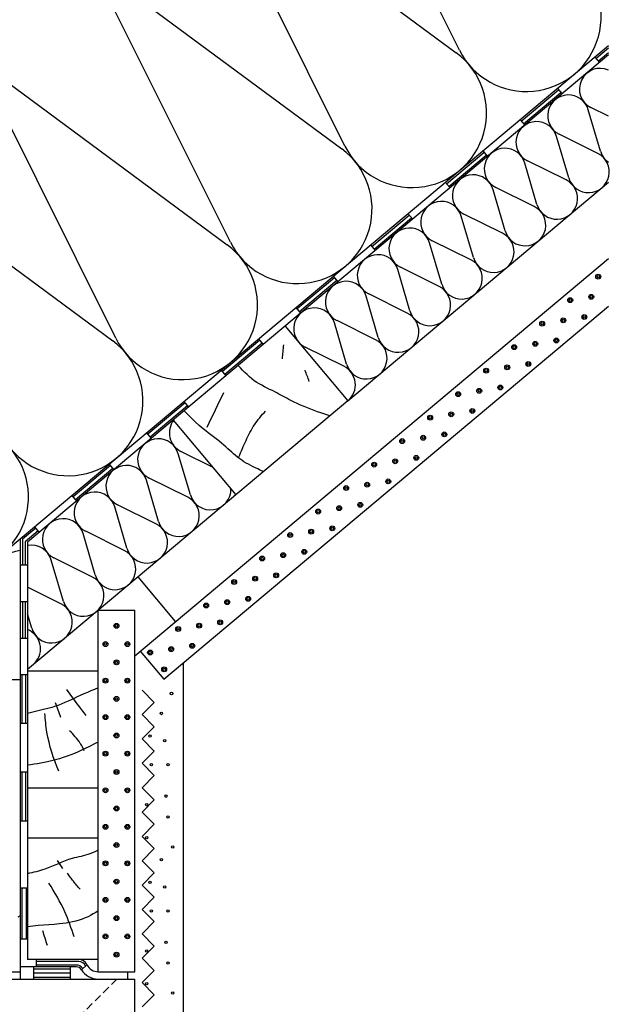
# Model space of a CAD drawing. Extents: x -430 to 1946, y -769 to 911.
# Drawn here: x 1121 to 1362, y 6 to 410 of the extents above; entities that cross this region are included whole.
import ezdxf

# ---------------------------------------------------------------- set-up
doc = ezdxf.new("R2010")
doc.units = 0
doc.header["$MEASUREMENT"] = 0
doc.linetypes.add('CADRA_DASHED', pattern=[4.7625, 3.175, -1.5875])
doc.linetypes.add('CADRA_SOLID', pattern=[0])
doc.layers.add('1', color=4, linetype='CADRA_SOLID')
doc.layers.add('2', color=104, linetype='CADRA_SOLID')

msp = doc.modelspace()

# ---------------------------------------------------------------- linework, layer by layer
at = {"layer": '1'}
for p, q in [((1300.93, 397.93), (1245.6, 508.94)), ((1253.95, 358.5), (1198.61, 469.52)), ((1199.91, 470.61), (1299.63, 396.84)), ((1206.96, 319.08), (1151.63, 430.09)), ((1152.93, 431.18), (1252.65, 357.41)), ((1120.71, 197.33), (1362.09, 399.87)), ((1362.09, 395.95), (1123.71, 195.93)), ((1356.42, 395.11), (1358.35, 392.81)), ((1159.98, 279.66), (1104.65, 390.67)), ((1105.95, 391.76), (1205.66, 317.99)), ((1341.1, 382.25), (1343.03, 379.95)), ((1358.77, 356.49), (1353.79, 373.44)), ((1362.09, 370.78), (1354.88, 374.36)), ((1325.78, 369.4), (1327.71, 367.1)), ((1345.75, 345.56), (1340.77, 362.52)), ((1357.68, 355.58), (1341.86, 363.43)), ((1310.46, 356.54), (1312.39, 354.24)), ((1058.96, 352.34), (1158.68, 278.57)), ((1344.66, 344.65), (1328.83, 352.5)), ((1332.73, 334.64), (1327.74, 351.59)), ((1295.14, 343.69), (1297.07, 341.39)), ((1319.71, 323.71), (1314.72, 340.66)), ((1331.64, 333.72), (1315.81, 341.58)), ((1279.82, 330.83), (1281.74, 328.53)), ((1306.68, 312.78), (1301.7, 329.73)), ((1318.62, 322.79), (1302.79, 330.65)), ((1305.59, 311.87), (1289.76, 319.72)), ((1264.5, 317.97), (1266.42, 315.68)), ((1293.66, 301.85), (1288.67, 318.81)), ((1280.64, 290.93), (1275.65, 307.88)), ((1292.57, 300.94), (1276.74, 308.79)), ((1249.17, 305.12), (1251.1, 302.82)), ((1267.62, 280), (1262.63, 296.95)), ((1279.55, 290.01), (1263.72, 297.87)), ((1233.85, 292.26), (1235.78, 289.96)), ((1254.59, 269.07), (1249.61, 286.02)), ((1266.53, 279.08), (1250.7, 286.94)), ((1218.53, 279.41), (1220.46, 277.11)), ((1228.64, 274.84), (1228.7, 275.56)), ((1228.7, 275.56), (1228.76, 276.28)), ((1228.76, 276.28), (1228.83, 277)), ((1253.5, 268.16), (1237.67, 276.01)), ((1228.32, 271.24), (1228.38, 271.96)), ((1228.38, 271.96), (1228.45, 272.68)), ((1228.45, 272.68), (1228.51, 273.4)), ((1228.51, 273.4), (1228.57, 274.12)), ((1228.57, 274.12), (1228.64, 274.84)), ((1211.05, 267.51), (1210.14, 268.44)), ((1211.96, 266.57), (1211.05, 267.51)), ((1203.21, 266.55), (1205.14, 264.25)), ((1212.87, 265.64), (1211.96, 266.57)), ((1213.8, 264.74), (1212.87, 265.64)), ((1214.75, 263.86), (1213.8, 264.74)), ((1215.73, 263.02), (1214.75, 263.86)), ((1216.75, 262.24), (1215.73, 263.02)), ((1237.81, 265.98), (1237.59, 266.55)), ((1238.03, 265.4), (1237.81, 265.98)), ((1238.24, 264.82), (1238.03, 265.4)), ((1238.46, 264.25), (1238.24, 264.82)), ((1238.67, 263.67), (1238.46, 264.25)), ((1238.89, 263.1), (1238.67, 263.67)), ((1239.11, 262.52), (1238.89, 263.1)), ((1217.74, 261.57), (1216.75, 262.24)), ((1218.77, 260.94), (1217.74, 261.57)), ((1219.82, 260.35), (1218.77, 260.94)), ((1220.89, 259.78), (1219.82, 260.35)), ((1221.98, 259.24), (1220.89, 259.78)), ((1223.07, 258.7), (1221.98, 259.24)), ((1224.17, 258.17), (1223.07, 258.7)), ((1239.32, 261.95), (1239.11, 262.52)), ((1202.54, 253.88), (1203.4, 255.67)), ((1203.4, 255.67), (1204.26, 257.46)), ((1225.25, 257.62), (1224.17, 258.17)), ((1226.07, 257.2), (1225.25, 257.62)), ((1226.88, 256.76), (1226.07, 257.2)), ((1227.69, 256.33), (1226.88, 256.76)), ((1228.5, 255.88), (1227.69, 256.33)), ((1229.3, 255.44), (1228.5, 255.88)), ((1230.11, 255.01), (1229.3, 255.44)), ((1230.92, 254.57), (1230.11, 255.01)), ((1187.89, 253.69), (1189.82, 251.4)), ((1200.83, 250.3), (1201.69, 252.09)), ((1201.69, 252.09), (1202.54, 253.88)), ((1231.73, 254.15), (1230.92, 254.57)), ((1233.07, 253.49), (1231.73, 254.15)), ((1234.42, 252.85), (1233.07, 253.49)), ((1235.78, 252.24), (1234.42, 252.85)), ((1237.16, 251.65), (1235.78, 252.24)), ((1238.55, 251.09), (1237.16, 251.65)), ((1239.94, 250.55), (1238.55, 251.09)), ((1189.51, 248.34), (1188.03, 249.89)), ((1191.02, 246.82), (1189.51, 248.34)), ((1192.57, 245.34), (1191.02, 246.82)), ((1198.25, 244.94), (1199.11, 246.73)), ((1199.11, 246.73), (1199.97, 248.52)), ((1199.97, 248.52), (1200.83, 250.3)), ((1218.42, 246.36), (1218.99, 247.07)), ((1218.99, 247.07), (1219.57, 247.77)), ((1219.57, 247.77), (1220.17, 248.45)), ((1220.17, 248.45), (1220.78, 249.11)), ((1220.78, 249.11), (1221.41, 249.76)), ((1241.34, 250.02), (1239.94, 250.55)), ((1242.75, 249.51), (1241.34, 250.02)), ((1244, 249.06), (1242.75, 249.51)), ((1245.25, 248.63), (1244, 249.06)), ((1246.51, 248.21), (1245.25, 248.63)), ((1247.76, 247.8), (1246.51, 248.21)), ((1194.16, 243.9), (1192.57, 245.34)), ((1195.79, 242.51), (1194.16, 243.9)), ((1196.84, 241.66), (1195.79, 242.51)), ((1197.39, 243.15), (1198.25, 244.94)), ((1215.44, 241.79), (1215.89, 242.59)), ((1215.89, 242.59), (1216.36, 243.38)), ((1216.36, 243.38), (1216.85, 244.16)), ((1216.85, 244.16), (1217.35, 244.91)), ((1217.35, 244.91), (1217.88, 245.64)), ((1217.88, 245.64), (1218.42, 246.36)), ((1172.57, 240.84), (1174.5, 238.54)), ((1197.91, 240.82), (1196.84, 241.66)), ((1198.99, 239.99), (1197.91, 240.82)), ((1200.06, 239.17), (1198.99, 239.99)), ((1201.14, 238.34), (1200.06, 239.17)), ((1213.38, 237.68), (1213.77, 238.51)), ((1213.77, 238.51), (1214.17, 239.34)), ((1214.17, 239.34), (1214.58, 240.17)), ((1214.58, 240.17), (1215, 240.98)), ((1215, 240.98), (1215.44, 241.79)), ((1202.21, 237.5), (1201.14, 238.34)), ((1203.26, 236.64), (1202.21, 237.5)), ((1204.3, 235.77), (1203.26, 236.64)), ((1205.11, 235.06), (1204.3, 235.77)), ((1205.9, 234.34), (1205.11, 235.06)), ((1211.86, 234.35), (1212.23, 235.19)), ((1212.23, 235.19), (1212.61, 236.02)), ((1212.61, 236.02), (1212.99, 236.85)), ((1212.99, 236.85), (1213.38, 237.68)), ((1190.55, 215.33), (1185.57, 232.29)), ((1199.83, 226.67), (1186.66, 233.2)), ((1206.7, 233.61), (1205.9, 234.34)), ((1207.49, 232.89), (1206.7, 233.61)), ((1208.29, 232.18), (1207.49, 232.89)), ((1209.1, 231.48), (1208.29, 232.18)), ((1209.93, 230.81), (1209.1, 231.48)), ((1210.78, 230.16), (1209.93, 230.81)), ((1210.47, 230.97), (1210.8, 231.82)), ((1210.8, 231.82), (1211.14, 232.66)), ((1211.14, 232.66), (1211.5, 233.51)), ((1211.5, 233.51), (1211.86, 234.35)), ((1157.25, 227.98), (1159.18, 225.69)), ((1211.65, 229.56), (1210.78, 230.16)), ((1212.53, 228.99), (1211.65, 229.56)), ((1213.44, 228.45), (1212.53, 228.99)), ((1214.37, 227.93), (1213.44, 228.45)), ((1215.3, 227.43), (1214.37, 227.93)), ((1216.25, 226.95), (1215.3, 227.43)), ((1217.21, 226.49), (1216.25, 226.95)), ((1218.17, 226.03), (1217.21, 226.49)), ((1218.95, 225.67), (1218.17, 226.03)), ((1219.74, 225.3), (1218.95, 225.67)), ((1220.53, 224.95), (1219.74, 225.3)), ((1177.53, 204.41), (1172.54, 221.36)), ((1189.46, 214.42), (1173.63, 222.27)), ((1141.93, 215.13), (1143.86, 212.83)), ((1164.51, 193.48), (1159.52, 210.43)), ((1176.44, 203.49), (1160.61, 211.35)), ((1126.61, 202.27), (1128.54, 199.97)), ((1151.48, 182.55), (1146.5, 199.5)), ((1163.42, 192.56), (1147.59, 200.42)), ((1120.71, 197.33), (1120.71, 139.62)), ((1123.71, 195.93), (1123.71, 24.62)), ((1120.71, 186.62), (1123.71, 186.62)), ((1138.46, 171.62), (1133.47, 188.58)), ((1150.39, 181.64), (1134.56, 189.49)), ((1169.07, 181.77), (1123.71, 143.71)), ((1137.37, 170.71), (1123.71, 177.49)), ((1120.71, 171.62), (1123.71, 171.62)), ((1125.44, 160.7), (1123.71, 166.56)), ((1124.35, 159.78), (1123.71, 160.1)), ((1120.71, 156.62), (1123.71, 156.62)), ((1120.71, 141.62), (1123.71, 141.62)), ((1140.44, 134.71), (1139.9, 135.46)), ((1140.98, 133.95), (1140.44, 134.71)), ((1141.52, 133.2), (1140.98, 133.95)), ((1146.82, 133.66), (1145.36, 133.01)), ((1148.29, 134.3), (1146.82, 133.66)), ((1149.76, 134.92), (1148.29, 134.3)), ((1151.24, 135.54), (1149.76, 134.92)), ((1152.71, 136.14), (1151.24, 135.54)), ((1175.71, 130.18), (1170.71, 135.18)), ((1135.54, 129.26), (1135.26, 130.01)), ((1137.83, 129.61), (1136.55, 129.1)), ((1139.1, 130.14), (1137.83, 129.61)), ((1140.35, 130.69), (1139.1, 130.14)), ((1141.61, 131.27), (1140.35, 130.69)), ((1142.06, 132.45), (1141.52, 133.2)), ((1142.86, 131.85), (1141.61, 131.27)), ((1142.61, 131.7), (1142.06, 132.45)), ((1143.16, 130.95), (1142.61, 131.7)), ((1144.11, 132.43), (1142.86, 131.85)), ((1143.71, 130.2), (1143.16, 130.95)), ((1144.27, 129.46), (1143.71, 130.2)), ((1145.36, 133.01), (1144.11, 132.43)), ((1144.7, 128.88), (1144.27, 129.46)), ((1170.71, 125.18), (1175.71, 130.18)), ((1125.37, 126.09), (1123.71, 125.67)), ((1127.03, 126.48), (1125.37, 126.09)), ((1128.69, 126.86), (1127.03, 126.48)), ((1130.35, 127.26), (1128.69, 126.86)), ((1132.01, 127.67), (1130.35, 127.26)), ((1130.95, 124.68), (1130.9, 125.64)), ((1133.64, 128.13), (1132.01, 127.67)), ((1135.26, 128.64), (1133.64, 128.13)), ((1136.55, 129.1), (1135.26, 128.64)), ((1135.81, 128.51), (1135.54, 129.26)), ((1136.08, 127.76), (1135.81, 128.51)), ((1136.35, 127), (1136.08, 127.76)), ((1136.63, 126.25), (1136.35, 127)), ((1136.9, 125.5), (1136.63, 126.25)), ((1137.17, 124.75), (1136.9, 125.5)), ((1145.14, 128.29), (1144.7, 128.88)), ((1145.59, 127.71), (1145.14, 128.29)), ((1146.03, 127.13), (1145.59, 127.71)), ((1146.47, 126.55), (1146.03, 127.13)), ((1146.92, 125.97), (1146.47, 126.55)), ((1147.36, 125.4), (1146.92, 125.97)), ((1147.81, 124.82), (1147.36, 125.4)), ((1120.71, 121.62), (1123.71, 121.62)), ((1131.02, 123.72), (1130.95, 124.68)), ((1131.1, 122.77), (1131.02, 123.72)), ((1131.19, 121.81), (1131.1, 122.77)), ((1131.3, 120.86), (1131.19, 121.81)), ((1137.45, 124), (1137.17, 124.75)), ((1175.71, 120.18), (1170.71, 125.18)), ((1131.43, 119.9), (1131.3, 120.86)), ((1131.56, 118.95), (1131.43, 119.9)), ((1131.72, 118), (1131.56, 118.95)), ((1132.1, 115.93), (1131.72, 118)), ((1141.61, 117.96), (1140.99, 118.55)), ((1142.21, 117.36), (1141.61, 117.96)), ((1142.79, 116.74), (1142.21, 117.36)), ((1170.71, 115.18), (1175.71, 120.18)), ((1132.55, 113.87), (1132.1, 115.93)), ((1133.07, 111.82), (1132.55, 113.87)), ((1143.34, 116.1), (1142.79, 116.74)), ((1143.88, 115.44), (1143.34, 116.1)), ((1144.4, 114.76), (1143.88, 115.44)), ((1144.89, 114.07), (1144.4, 114.76)), ((1145.36, 113.36), (1144.89, 114.07)), ((1145.58, 113), (1145.36, 113.36)), ((1151.69, 113.39), (1150.67, 112.89)), ((1152.71, 113.89), (1151.69, 113.39)), ((1175.71, 110.18), (1170.71, 115.18)), ((1133.66, 109.79), (1133.07, 111.82)), ((1134.31, 107.78), (1133.66, 109.79)), ((1143.02, 109.26), (1141.49, 108.65)), ((1144.54, 109.91), (1143.02, 109.26)), ((1145.57, 110.38), (1144.54, 109.91)), ((1146.6, 110.87), (1145.57, 110.38)), ((1145.81, 112.63), (1145.58, 113)), ((1146.02, 112.26), (1145.81, 112.63)), ((1146.23, 111.89), (1146.02, 112.26)), ((1146.43, 111.51), (1146.23, 111.89)), ((1146.62, 111.13), (1146.43, 111.51)), ((1147.62, 111.37), (1146.6, 110.87)), ((1146.81, 110.75), (1146.62, 111.13)), ((1147, 110.36), (1146.81, 110.75)), ((1148.64, 111.87), (1147.62, 111.37)), ((1149.65, 112.38), (1148.64, 111.87)), ((1150.67, 112.89), (1149.65, 112.38)), ((1170.71, 105.18), (1175.71, 110.18)), ((1129.25, 105.26), (1127.87, 105.02)), ((1130.62, 105.52), (1129.25, 105.26)), ((1131.99, 105.82), (1130.62, 105.52)), ((1133.6, 106.19), (1131.99, 105.82)), ((1135.2, 106.61), (1133.6, 106.19)), ((1135.02, 105.8), (1134.31, 107.78)), ((1135.79, 103.84), (1135.02, 105.8)), ((1136.79, 107.06), (1135.2, 106.61)), ((1138.37, 107.55), (1136.79, 107.06)), ((1139.94, 108.08), (1138.37, 107.55)), ((1141.49, 108.65), (1139.94, 108.08)), ((1175.71, 100.18), (1170.71, 105.18)), ((1120.71, 101.62), (1123.71, 101.62)), ((1125.1, 104.62), (1123.71, 104.46)), ((1126.49, 104.8), (1125.1, 104.62)), ((1127.87, 105.02), (1126.49, 104.8)), ((1136.63, 101.9), (1135.79, 103.84)), ((1170.71, 95.18), (1175.71, 100.18)), ((1175.71, 90.18), (1170.71, 95.18)), ((1170.71, 85.18), (1175.71, 90.18)), ((1175.71, 80.18), (1170.71, 85.18)), ((1120.71, 81.62), (1123.71, 81.62)), ((1170.71, 75.18), (1175.71, 80.18)), ((1175.71, 70.18), (1170.71, 75.18)), ((1152.71, 69.55), (1151.07, 68.7)), ((1170.71, 65.18), (1175.71, 70.18)), ((1136.27, 64.86), (1135.99, 65.27)), ((1136.54, 64.45), (1136.27, 64.86)), ((1139.16, 65.12), (1137.77, 64.56)), ((1140.57, 65.64), (1139.16, 65.12)), ((1142, 66.09), (1140.57, 65.64)), ((1142.91, 66.34), (1142, 66.09)), ((1143.84, 66.57), (1142.91, 66.34)), ((1144.77, 66.78), (1143.84, 66.57)), ((1145.7, 66.99), (1144.77, 66.78)), ((1146.62, 67.21), (1145.7, 66.99)), ((1147.55, 67.44), (1146.62, 67.21)), ((1148.46, 67.7), (1147.55, 67.44)), ((1149.36, 68), (1148.46, 67.7)), ((1151.07, 68.7), (1149.36, 68)), ((1175.71, 60.18), (1170.71, 65.18)), ((1127.28, 60.7), (1126.39, 60.48)), ((1128.17, 60.94), (1127.28, 60.7)), ((1129.06, 61.18), (1128.17, 60.94)), ((1129.94, 61.44), (1129.06, 61.18)), ((1130.81, 61.72), (1129.94, 61.44)), ((1132.22, 62.23), (1130.81, 61.72)), ((1133.61, 62.79), (1132.22, 62.23)), ((1135, 63.37), (1133.61, 62.79)), ((1136.38, 63.97), (1135, 63.37)), ((1137.77, 64.56), (1136.38, 63.97)), ((1136.81, 64.04), (1136.54, 64.45)), ((1137.08, 63.63), (1136.81, 64.04)), ((1137.36, 63.23), (1137.08, 63.63)), ((1137.63, 62.82), (1137.36, 63.23)), ((1137.9, 62.41), (1137.63, 62.82)), ((1138.18, 62), (1137.9, 62.41)), ((1124.61, 60.04), (1123.71, 59.81)), ((1125.5, 60.26), (1124.61, 60.04)), ((1126.39, 60.48), (1125.5, 60.26)), ((1140.38, 59.67), (1140.09, 60.09)), ((1140.68, 59.26), (1140.38, 59.67)), ((1140.99, 58.85), (1140.68, 59.26)), ((1141.29, 58.44), (1140.99, 58.85)), ((1141.6, 58.03), (1141.29, 58.44)), ((1141.91, 57.62), (1141.6, 58.03)), ((1142.22, 57.22), (1141.91, 57.62)), ((1142.54, 56.81), (1142.22, 57.22)), ((1142.87, 56.4), (1142.54, 56.81)), ((1170.71, 55.18), (1175.71, 60.18)), ((1133.37, 54.59), (1132.45, 55.99)), ((1134.27, 53.17), (1133.37, 54.59)), ((1135.13, 51.73), (1134.27, 53.17)), ((1143.21, 55.98), (1142.87, 56.4)), ((1143.54, 55.57), (1143.21, 55.98)), ((1143.88, 55.16), (1143.54, 55.57)), ((1144.23, 54.75), (1143.88, 55.16)), ((1144.57, 54.34), (1144.23, 54.75)), ((1144.92, 53.94), (1144.57, 54.34)), ((1145.27, 53.54), (1144.92, 53.94)), ((1175.71, 50.18), (1170.71, 55.18)), ((1135.97, 50.27), (1135.13, 51.73)), ((1136.77, 48.79), (1135.97, 50.27)), ((1137.55, 47.3), (1136.77, 48.79)), ((1170.71, 45.18), (1175.71, 50.18)), ((1138.29, 45.79), (1137.55, 47.3)), ((1138.99, 44.26), (1138.29, 45.79)), ((1152.71, 44.66), (1151.71, 43.98)), ((1175.71, 40.18), (1170.71, 45.18)), ((1120.71, 42.62), (1119.78, 41.97)), ((1139.55, 43), (1138.99, 44.26)), ((1140.09, 41.72), (1139.55, 43)), ((1140.6, 40.44), (1140.09, 41.72)), ((1141.09, 39.14), (1140.6, 40.44)), ((1143.57, 40.43), (1142.24, 40.11)), ((1144.89, 40.8), (1143.57, 40.43)), ((1146.18, 41.23), (1144.89, 40.8)), ((1147.45, 41.72), (1146.18, 41.23)), ((1148.55, 42.21), (1147.45, 41.72)), ((1149.63, 42.75), (1148.55, 42.21)), ((1150.68, 43.34), (1149.63, 42.75)), ((1151.71, 43.98), (1150.68, 43.34)), ((1125.88, 38.35), (1123.71, 38.11)), ((1128.06, 38.55), (1125.88, 38.35)), ((1130.24, 38.71), (1128.06, 38.55)), ((1132.43, 38.87), (1130.24, 38.71)), ((1134.62, 39.05), (1132.43, 38.87)), ((1136.81, 39.26), (1134.62, 39.05)), ((1138.18, 39.43), (1136.81, 39.26)), ((1139.54, 39.62), (1138.18, 39.43)), ((1140.9, 39.85), (1139.54, 39.62)), ((1142.24, 40.11), (1140.9, 39.85)), ((1141.55, 37.84), (1141.09, 39.14)), ((1142, 36.53), (1141.55, 37.84)), ((1142.42, 35.22), (1142, 36.53)), ((1170.71, 35.18), (1175.71, 40.18)), ((1130.23, 35.6), (1129.99, 36.35)), ((1130.47, 34.85), (1130.23, 35.6)), ((1130.71, 34.1), (1130.47, 34.85)), ((1130.94, 33.35), (1130.71, 34.1)), ((1131.18, 32.6), (1130.94, 33.35)), ((1131.42, 31.85), (1131.18, 32.6)), ((1142.81, 33.89), (1142.42, 35.22)), ((1175.71, 30.18), (1170.71, 35.18)), ((1131.66, 31.1), (1131.42, 31.85)), ((1131.9, 30.35), (1131.66, 31.1)), ((1170.71, 25.18), (1175.71, 30.18)), ((1144.73, 24.62), (1123.71, 24.62)), ((1127.24, 24.62), (1127.24, 21.62)), ((1175.71, 20.18), (1170.71, 25.18)), ((1143.71, 21.62), (1120.71, 21.62)), ((997.71, 19.62), (1120.71, 19.62)), ((1152.71, 19.62), (1167.71, 19.62)), ((1164.87, 16.62), (1164.87, 19.62)), ((1170.71, 15.18), (1175.71, 20.18)), ((1175.71, 10.18), (1170.71, 15.18)), ((1170.71, 5.18), (1175.71, 10.18))]:
    msp.add_line(p, q, dxfattribs=at)
at = {"layer": '1', "linetype": 'CADRA_DASHED'}
msp.add_line((1160.41, 16.62), (910.41, -233.38), dxfattribs=at)
at = {"layer": '1'}
for centre in [(1182.79, 133.83), (1178.66, 125.65), (1174.01, 116.35), (1180.03, 114.43), (1174.56, 104.58), (1181.4, 104.58), (1180.58, 91.71), (1172.64, 88.15), (1181.4, 83.17), (1172.64, 74.68), (1183.31, 70.85), (1178.66, 65.65), (1174.01, 56.35), (1180.03, 54.43), (1174.56, 44.58), (1181.4, 44.58), (1172.64, 28.15), (1180.58, 31.71), (1181.4, 23.17), (1172.64, 14.68), (1183.31, 10.85)]:
    msp.add_circle(centre, 0.5, dxfattribs=at)
for centre, radius, start, end in [((1124.18, 416.41), 30.67, 26.4933, 233.5067), ((1328.38, 411.61), 30.67, 206.4933, 53.5066), ((1281.39, 372.18), 30.67, 206.4933, 53.5066), ((1358.66, 381.97), 8.5, 66.1516, 243.6094), ((1345.63, 371.04), 8.5, 16.3906, 243.6094), ((1332.61, 360.12), 8.5, 16.3906, 243.6094), ((1234.41, 332.76), 30.67, 206.4933, 53.5066), ((1319.59, 349.19), 8.5, 16.3906, 243.6094), ((1366.93, 358.89), 8.5, 196.3906, 235.3225), ((1353.91, 347.96), 8.5, 196.3906, 63.6093), ((1306.57, 338.26), 8.5, 16.3906, 243.6094), ((1340.88, 337.03), 8.5, 196.3906, 63.6093), ((1293.54, 327.34), 8.5, 16.3906, 243.6094), ((1327.86, 326.11), 8.5, 196.3906, 63.6093), ((1280.52, 316.41), 8.5, 16.3906, 243.6094), ((1314.84, 315.18), 8.5, 196.3906, 63.6093), ((1187.43, 293.34), 30.67, 206.4933, 53.5066), ((1267.5, 305.48), 8.5, 16.3906, 243.6094), ((1301.82, 304.25), 8.5, 196.3906, 63.6093), ((1254.47, 294.55), 8.5, 16.3906, 243.6094), ((1288.79, 293.32), 8.5, 196.3906, 63.6093), ((1241.45, 283.63), 8.5, 16.3906, 243.6094), ((1275.77, 282.4), 8.5, 196.3906, 63.6093), ((1262.75, 271.47), 8.5, 196.3906, 63.6093), ((1140.44, 253.91), 30.67, 206.4933, 53.5066), ((1249.72, 260.54), 8.5, 310, 63.6093), ((1190.43, 240.82), 8.5, 142.916, 243.6094), ((1093.46, 214.49), 30.67, 206.4933, 53.5066), ((1177.41, 229.89), 8.5, 16.3906, 243.6094), ((1164.39, 218.96), 8.5, 16.3906, 243.6094), ((1151.36, 208.03), 8.5, 16.3906, 243.6094), ((1185.68, 206.81), 8.5, 196.3906, 63.6093), ((1198.71, 217.73), 8.5, 196.3906, 0.9389), ((1138.34, 197.11), 8.5, 16.3906, 243.6094), ((1172.66, 195.88), 8.5, 196.3906, 63.6093), ((1125.32, 186.18), 8.5, 16.3906, 100.884), ((1124.35, 167.74), 25, 98.3678, 233.5067), ((1159.64, 184.95), 8.5, 196.3906, 63.6093), ((1146.61, 174.02), 8.5, 196.3906, 63.6093), ((1133.59, 163.1), 8.5, 196.3906, 63.6093), ((1120.57, 152.17), 8.5, 310, 63.6093), ((1144.73, 20.84), 3.77, 27.2444, 90), ((1152.71, 24.72), 8.11, 211.9148, 270), ((1152.71, 24.72), 5.11, 205.9158, 270)]:
    msp.add_arc(centre, radius, start, end, dxfattribs=at)
at = {"layer": '2'}
for p, q in [((1356.9, 394.53), (1362.09, 398.89)), ((1357.87, 393.38), (1362.09, 396.93)), ((1326.26, 368.82), (1341.58, 381.68)), ((1327.23, 367.67), (1342.55, 380.53)), ((1295.62, 343.11), (1310.94, 355.97)), ((1296.58, 341.96), (1311.9, 354.82)), ((1255.19, 254.03), (1362.09, 343.74)), ((1264.98, 317.4), (1280.3, 330.25)), ((1265.94, 316.25), (1281.26, 329.11)), ((1167.71, 149.3), (1362.09, 312.41)), ((1249.66, 304.54), (1234.34, 291.69)), ((1250.62, 303.39), (1235.3, 290.54)), ((1179.65, 139.74), (1362.09, 292.82)), ((1229.48, 284.67), (1255.19, 254.03)), ((1219.02, 278.83), (1203.69, 265.98)), ((1219.98, 277.68), (1204.66, 264.83)), ((1255.19, 254.03), (1169.07, 181.77)), ((1188.37, 253.12), (1173.05, 240.26)), ((1189.34, 251.97), (1174.02, 239.12)), ((1183.51, 246.11), (1209.23, 215.46)), ((1157.73, 227.41), (1142.41, 214.55)), ((1158.7, 226.26), (1143.37, 213.4)), ((1127.09, 201.7), (1121.71, 197.19)), ((1128.05, 200.55), (1122.71, 196.07)), ((1051.94, 139.62), (1120.71, 197.33)), ((1121.71, 197.19), (1121.71, 186.62)), ((1122.71, 196.07), (1122.71, 186.62)), ((1184.5, 163.38), (1169.07, 181.77)), ((1121.71, 171.62), (1121.71, 156.62)), ((1122.71, 171.62), (1122.71, 156.62)), ((1152.71, 168.04), (1167.71, 168.04)), ((1152.71, 19.62), (1152.71, 168.04)), ((1167.71, 19.62), (1167.71, 168.04)), ((1170.01, 151.23), (1179.65, 139.74)), ((1187.71, -466.68), (1187.71, 146.5)), ((1121.46, 141.62), (1121.46, 121.62)), ((1122.96, 141.62), (1122.96, 121.62)), ((1123.71, 143.08), (1152.71, 143.08)), ((997.71, 139.62), (1120.71, 139.62)), ((1120.71, 139.62), (1120.71, 16.62)), ((1121.46, 101.62), (1121.46, 81.62)), ((1122.96, 101.62), (1122.96, 81.62)), ((1123.71, 95.08), (1152.71, 95.08)), ((1123.71, 74.62), (1152.71, 74.62)), ((1120.71, 54.12), (1123.71, 54.12)), ((1121.46, 54.12), (1121.46, 33.12)), ((1123.21, 54.12), (1123.21, 33.12)), ((1123.71, 54.62), (1123.71, 24.62)), ((1120.71, 33.12), (1123.71, 33.12)), ((1152.71, 24.62), (1123.71, 24.62)), ((1126.32, 16.62), (1126.32, 21.62)), ((1126.32, 20.87), (1141.32, 20.87)), ((1144.73, 23.87), (1127.24, 23.87)), ((1143.71, 22.37), (1127.24, 22.37)), ((1141.32, 16.62), (1141.32, 21.62)), ((1145.83, 20.44), (1148.12, 22.49)), ((902.71, 16.62), (1167.71, 16.62)), ((1126.32, 19.12), (1141.32, 19.12)), ((1126.32, 17.37), (1141.32, 17.37)), ((1152.71, 19.62), (1167.71, 19.62)), ((1167.71, -466.68), (1167.71, 16.62))]:
    msp.add_line(p, q, dxfattribs=at)
for centre, radius in [((1357.87, 304.94), 1), ((1357.87, 304.94), 0.5), ((1346.38, 295.3), 1), ((1346.38, 295.3), 0.5), ((1355.01, 296.67), 1), ((1355.01, 296.67), 0.5), ((1343.52, 287.03), 1), ((1343.52, 287.03), 0.5), ((1352.16, 288.41), 1), ((1352.16, 288.41), 0.5), ((1334.89, 285.66), 1), ((1334.89, 285.66), 0.5), ((1340.67, 278.76), 1), ((1340.67, 278.76), 0.5), ((1323.4, 276.02), 1), ((1323.4, 276.02), 0.5), ((1332.03, 277.39), 1), ((1332.03, 277.39), 0.5), ((1311.9, 266.38), 1), ((1311.9, 266.38), 0.5), ((1320.54, 267.75), 1), ((1320.54, 267.75), 0.5), ((1329.18, 269.12), 1), ((1329.18, 269.12), 0.5), ((1309.05, 258.11), 1), ((1317.69, 259.48), 1), ((1317.69, 259.48), 0.5), ((1300.41, 256.73), 1), ((1300.41, 256.73), 0.5), ((1309.05, 258.11), 0.5), ((1306.2, 249.84), 1), ((1288.92, 247.09), 1), ((1288.92, 247.09), 0.5), ((1297.56, 248.47), 1), ((1297.56, 248.47), 0.5), ((1306.2, 249.84), 0.5), ((1286.07, 238.82), 1), ((1286.07, 238.82), 0.5), ((1294.71, 240.2), 1), ((1294.71, 240.2), 0.5), ((1277.43, 237.45), 1), ((1277.43, 237.45), 0.5), ((1283.22, 230.56), 1), ((1283.22, 230.56), 0.5), ((1265.94, 227.81), 1), ((1265.94, 227.81), 0.5), ((1274.58, 229.18), 1), ((1274.58, 229.18), 0.5), ((1254.45, 218.17), 1), ((1254.45, 218.17), 0.5), ((1263.09, 219.54), 1), ((1263.09, 219.54), 0.5), ((1271.73, 220.91), 1), ((1271.73, 220.91), 0.5), ((1251.6, 209.9), 1), ((1251.6, 209.9), 0.5), ((1260.24, 211.27), 1), ((1260.24, 211.27), 0.5), ((1242.96, 208.52), 1), ((1242.96, 208.52), 0.5), ((1248.75, 201.63), 1), ((1248.75, 201.63), 0.5), ((1231.47, 198.88), 1), ((1231.47, 198.88), 0.5), ((1240.11, 200.26), 1), ((1240.11, 200.26), 0.5), ((1219.98, 189.24), 1), ((1228.62, 190.61), 1), ((1228.62, 190.61), 0.5), ((1237.26, 191.99), 1), ((1237.26, 191.99), 0.5), ((1219.98, 189.24), 0.5), ((1217.13, 180.97), 1), ((1225.76, 182.35), 1), ((1225.76, 182.35), 0.5), ((1208.49, 179.6), 1), ((1208.49, 179.6), 0.5), ((1217.13, 180.97), 0.5), ((1197, 169.96), 1), ((1197, 169.96), 0.5), ((1205.64, 171.33), 1), ((1205.64, 171.33), 0.5), ((1214.27, 172.7), 1), ((1214.27, 172.7), 0.5), ((1160.21, 161.62), 1), ((1160.21, 161.62), 0.5), ((1194.15, 161.69), 1), ((1194.15, 161.69), 0.5), ((1202.78, 163.06), 1), ((1202.78, 163.06), 0.5), ((1185.51, 160.32), 1), ((1185.51, 160.32), 0.5), ((1155.71, 154.12), 1), ((1155.71, 154.12), 0.5), ((1164.71, 154.12), 1), ((1164.71, 154.12), 0.5), ((1191.29, 153.42), 1), ((1191.29, 153.42), 0.5), ((1174.02, 150.67), 1), ((1174.02, 150.67), 0.5), ((1182.65, 152.05), 1), ((1182.65, 152.05), 0.5), ((1160.21, 146.62), 1), ((1160.21, 146.62), 0.5), ((1179.8, 143.78), 1), ((1179.8, 143.78), 0.5), ((1155.71, 139.12), 1), ((1155.71, 139.12), 0.5), ((1164.71, 139.12), 1), ((1164.71, 139.12), 0.5), ((1160.21, 131.62), 1), ((1160.21, 131.62), 0.5), ((1155.71, 124.12), 1), ((1155.71, 124.12), 0.5), ((1164.71, 124.12), 1), ((1164.71, 124.12), 0.5), ((1160.21, 116.62), 1), ((1160.21, 116.62), 0.5), ((1155.71, 109.12), 1), ((1155.71, 109.12), 0.5), ((1164.71, 109.12), 1), ((1164.71, 109.12), 0.5), ((1160.21, 101.62), 1), ((1160.21, 101.62), 0.5), ((1155.71, 94.12), 1), ((1155.71, 94.12), 0.5), ((1164.71, 94.12), 1), ((1164.71, 94.12), 0.5), ((1160.21, 86.62), 1), ((1160.21, 86.62), 0.5), ((1155.71, 79.12), 1), ((1155.71, 79.12), 0.5), ((1164.71, 79.12), 1), ((1164.71, 79.12), 0.5), ((1160.21, 71.62), 1), ((1160.21, 71.62), 0.5), ((1155.71, 64.12), 1), ((1164.71, 64.12), 1), ((1155.71, 64.12), 0.5), ((1164.71, 64.12), 0.5), ((1160.21, 56.62), 1), ((1160.21, 56.62), 0.5), ((1155.71, 49.12), 1), ((1155.71, 49.12), 0.5), ((1164.71, 49.12), 1), ((1164.71, 49.12), 0.5), ((1160.21, 41.62), 1), ((1160.21, 41.62), 0.5), ((1155.71, 34.12), 1), ((1155.71, 34.12), 0.5), ((1164.71, 34.12), 1), ((1164.71, 34.12), 0.5), ((1160.21, 26.62), 1), ((1160.21, 26.62), 0.5)]:
    msp.add_circle(centre, radius, dxfattribs=at)
for centre, radius, start in [((1143.71, 19.12), 3.25, 34.2382), ((1143.71, 19.12), 2.5, 31.9148), ((1144.73, 20.84), 3.02, 21.7955)]:
    msp.add_arc(centre, radius, start, 90, dxfattribs=at)

doc.saveas('drawing.dxf')
